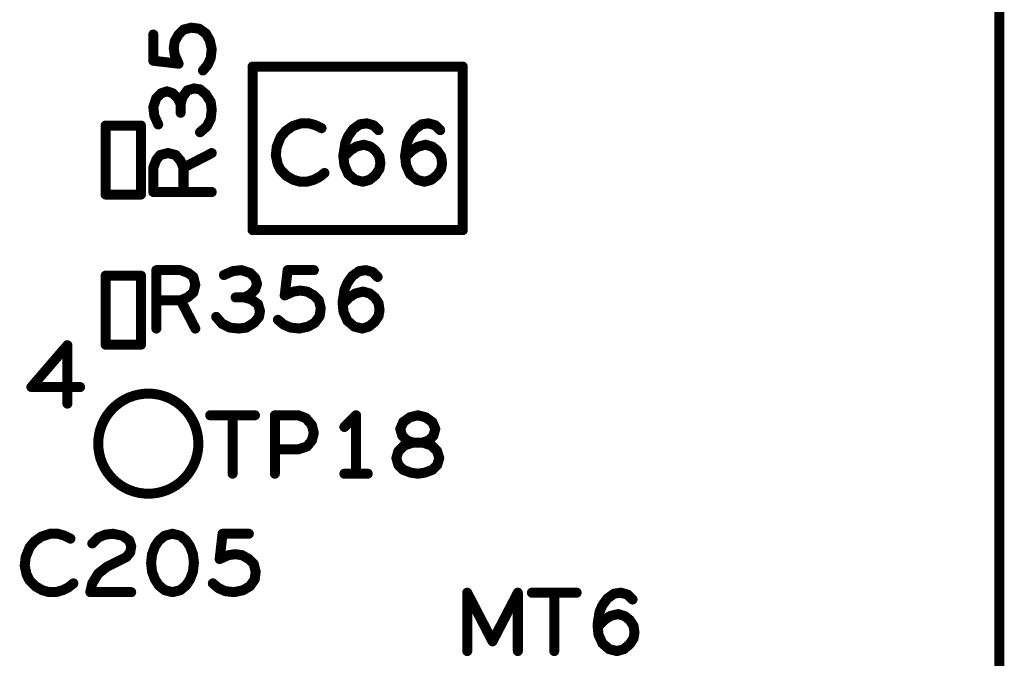
# Model space of a CAD drawing. Extents: x -0.53 to 6.58, y -1.72 to 7.2.
# Drawn here: x 5.52 to 6.11, y 2.79 to 3.17 of the extents above; entities that cross this region are included whole.
import ezdxf

# ---------------------------------------------------------------- set-up
doc = ezdxf.new("R2010")
doc.units = 0
doc.layers.get('0').update_dxf_attribs({"linetype": 'CONTINUOUS'})
doc.layers.add('ASPR', color=6, linetype='CONTINUOUS')
doc.layers.add('ASSE', color=7, linetype='CONTINUOUS')

# ---------------------------------------------------------------- blocks, each defined once
blk = doc.blocks.new('ROUND_1')
at = {"const_width": 0.003}
blk.add_lwpolyline([(-0.0015, 0, 1), (0.0015, 0, 1)], format="xyb", close=True, dxfattribs=at)

msp = doc.modelspace()

# ---------------------------------------------------------------- linework, layer by layer
at = {"layer": 'ASPR', "const_width": 0.006}
for points in [[(6.10551, 5.5861), (6.10551, 0.05)], [(5.78399, 3.14602), (5.65801, 3.14602)], [(5.65801, 3.14602), (5.65801, 3.04798)], [(5.78399, 3.04798), (5.78399, 3.14602)], [(5.67775, 3.10733), (5.67483, 3.10383)], [(5.68183, 3.11025), (5.67775, 3.10733)], [(5.68708, 3.112), (5.68183, 3.11025)], [(5.69175, 3.112), (5.68708, 3.112)], [(5.69583, 3.11083), (5.69175, 3.112)], [(5.69933, 3.10908), (5.69583, 3.11083)], [(5.71533, 3.10442), (5.71825, 3.1085)], [(5.71825, 3.1085), (5.72233, 3.11142)], [(5.72233, 3.11142), (5.72642, 3.112)], [(5.72642, 3.112), (5.7305, 3.11083)], [(5.7305, 3.11083), (5.73342, 3.10792)], [(5.75233, 3.10442), (5.75525, 3.1085)], [(5.75525, 3.1085), (5.75933, 3.11142)], [(5.75933, 3.11142), (5.76342, 3.112)], [(5.76342, 3.112), (5.7675, 3.11083)], [(5.7675, 3.11083), (5.77042, 3.10792)], [(5.67483, 3.10383), (5.6725, 3.098)], [(5.71358, 3.10033), (5.71533, 3.10442)], [(5.75058, 3.10033), (5.75233, 3.10442)], [(5.6725, 3.098), (5.67192, 3.09275)], [(5.71242, 3.09275), (5.71358, 3.10033)], [(5.71242, 3.09158), (5.7165, 3.09567)], [(5.7165, 3.09567), (5.72, 3.098)], [(5.72, 3.098), (5.72467, 3.09917)], [(5.72467, 3.09917), (5.72875, 3.098)], [(5.72875, 3.098), (5.73167, 3.09567)], [(5.73167, 3.09567), (5.734, 3.09217)], [(5.74942, 3.09275), (5.75058, 3.10033)], [(5.74942, 3.09158), (5.7535, 3.09567)], [(5.7535, 3.09567), (5.757, 3.098)], [(5.757, 3.098), (5.76167, 3.09917)], [(5.76167, 3.09917), (5.76575, 3.098)], [(5.76575, 3.098), (5.76867, 3.09567)], [(5.76867, 3.09567), (5.771, 3.09217)], [(5.67192, 3.09275), (5.67308, 3.0875)], [(5.713, 3.08692), (5.71242, 3.09275)], [(5.734, 3.09217), (5.73458, 3.08808)], [(5.75, 3.08692), (5.74942, 3.09275)], [(5.771, 3.09217), (5.77158, 3.08808)], [(5.67308, 3.0875), (5.67483, 3.084)], [(5.67483, 3.084), (5.67833, 3.0805)], [(5.71533, 3.08167), (5.713, 3.08692)], [(5.734, 3.08458), (5.73167, 3.08108)], [(5.73458, 3.08808), (5.734, 3.08458)], [(5.75233, 3.08167), (5.75, 3.08692)], [(5.771, 3.08458), (5.76867, 3.08108)], [(5.77158, 3.08808), (5.771, 3.08458)], [(5.67833, 3.0805), (5.68242, 3.07817)], [(5.68242, 3.07817), (5.6865, 3.077)], [(5.69058, 3.077), (5.69467, 3.07817)], [(5.69467, 3.07817), (5.69817, 3.07992)], [(5.69817, 3.07992), (5.70108, 3.08225)], [(5.71942, 3.07817), (5.71533, 3.08167)], [(5.72408, 3.077), (5.71942, 3.07817)], [(5.72817, 3.07817), (5.72408, 3.077)], [(5.73167, 3.08108), (5.72817, 3.07817)], [(5.75642, 3.07817), (5.75233, 3.08167)], [(5.76108, 3.077), (5.75642, 3.07817)], [(5.76517, 3.07817), (5.76108, 3.077)], [(5.76867, 3.08108), (5.76517, 3.07817)], [(5.6865, 3.077), (5.69058, 3.077)], [(5.65801, 3.04798), (5.78399, 3.04798)], [(5.78664, 2.79567), (5.78664, 2.83067)], [(5.78664, 2.83067), (5.8018, 2.8015)], [(5.8018, 2.8015), (5.81697, 2.83067)], [(5.81697, 2.83067), (5.81697, 2.79567)], [(5.82539, 2.83067), (5.85222, 2.83067)], [(5.8388, 2.83067), (5.8388, 2.79567)], [(5.87055, 2.82716), (5.87464, 2.83008)], [(5.87464, 2.83008), (5.87872, 2.83067)], [(5.87872, 2.83067), (5.8828, 2.8295)], [(5.8828, 2.8295), (5.88572, 2.82658)], [(5.86764, 2.82308), (5.87055, 2.82716)], [(5.86472, 2.81141), (5.86589, 2.819)], [(5.86589, 2.819), (5.86764, 2.82308)], [(5.8723, 2.81666), (5.87697, 2.81783)], [(5.87697, 2.81783), (5.88105, 2.81666)], [(5.86472, 2.81025), (5.8688, 2.81433)], [(5.8688, 2.81433), (5.8723, 2.81666)], [(5.88105, 2.81666), (5.88397, 2.81433)], [(5.88397, 2.81433), (5.8863, 2.81083)], [(5.8653, 2.80558), (5.86472, 2.81141)], [(5.8863, 2.81083), (5.88689, 2.80675)], [(5.88689, 2.80675), (5.8863, 2.80325)], [(5.86764, 2.80033), (5.8653, 2.80558)], [(5.87172, 2.79683), (5.86764, 2.80033)], [(5.8863, 2.80325), (5.88397, 2.79975)], [(5.87639, 2.79567), (5.87172, 2.79683)], [(5.88047, 2.79683), (5.87639, 2.79567)], [(5.88397, 2.79975), (5.88047, 2.79683)]]:
    msp.add_lwpolyline(points, dxfattribs=at)
at = {"layer": 'ASSE', "const_width": 0.006}
for points in [[(6.10551, 0.05), (6.10551, 6.7011)], [(5.6166, 3.16817), (5.61368, 3.16525)], [(5.62126, 3.16933), (5.6166, 3.16817)], [(5.62593, 3.16875), (5.62126, 3.16933)], [(5.63002, 3.16583), (5.62593, 3.16875)], [(5.63235, 3.16175), (5.63002, 3.16583)], [(5.59851, 3.1495), (5.59851, 3.16525)], [(5.61135, 3.16117), (5.61076, 3.15708)], [(5.61368, 3.16525), (5.61135, 3.16117)], [(5.63351, 3.1565), (5.63235, 3.16175)], [(5.61076, 3.15708), (5.61135, 3.153)], [(5.63293, 3.15125), (5.63351, 3.1565)], [(5.61368, 3.14775), (5.59851, 3.1495)], [(5.61135, 3.153), (5.61368, 3.14775)], [(5.63118, 3.14717), (5.63293, 3.15125)], [(5.62826, 3.14367), (5.63118, 3.14717)], [(5.60668, 3.13117), (5.60318, 3.13)], [(5.61018, 3.13), (5.60668, 3.13117)], [(5.61893, 3.13175), (5.61601, 3.12767)], [(5.62301, 3.13292), (5.61893, 3.13175)], [(5.62651, 3.13233), (5.62301, 3.13292)], [(5.63002, 3.12942), (5.62651, 3.13233)], [(5.60027, 3.12708), (5.59851, 3.12183)], [(5.60318, 3.13), (5.60027, 3.12708)], [(5.6131, 3.12708), (5.61018, 3.13)], [(5.61485, 3.12358), (5.6131, 3.12708)], [(5.61601, 3.12767), (5.61485, 3.12358)], [(5.63293, 3.12475), (5.63002, 3.12942)], [(5.63351, 3.12008), (5.63293, 3.12475)], [(5.59851, 3.12183), (5.5991, 3.11658)], [(5.61485, 3.12358), (5.61485, 3.11833)], [(5.63293, 3.11483), (5.63351, 3.12008)], [(5.5991, 3.11658), (5.60143, 3.11133)], [(5.6306, 3.11017), (5.63293, 3.11483)], [(5.56988, 3.11067), (5.56988, 3.06933)], [(5.59114, 3.11067), (5.56988, 3.11067)], [(5.59114, 3.06933), (5.59114, 3.11067)], [(5.62651, 3.10667), (5.6306, 3.11017)], [(5.59851, 3.08542), (5.60027, 3.09008)], [(5.60027, 3.09008), (5.6026, 3.093)], [(5.6026, 3.093), (5.60726, 3.09417)], [(5.60726, 3.09417), (5.61193, 3.093)], [(5.61193, 3.093), (5.61485, 3.0895)], [(5.61485, 3.0895), (5.6166, 3.08542)], [(5.6166, 3.08542), (5.63351, 3.09417)], [(5.59851, 3.07083), (5.59851, 3.08542)], [(5.6166, 3.08542), (5.6166, 3.07083)], [(5.56988, 3.06933), (5.59114, 3.06933)], [(5.63351, 3.07083), (5.59851, 3.07083)], [(5.56988, 3.02067), (5.56988, 2.97933)], [(5.59114, 3.02067), (5.56988, 3.02067)], [(5.59114, 2.97933), (5.59114, 3.02067)], [(5.60035, 2.989), (5.60035, 3.024)], [(5.60035, 3.024), (5.61493, 3.024)], [(5.61493, 3.024), (5.6196, 3.02225)], [(5.6196, 3.02225), (5.62251, 3.01992)], [(5.62251, 3.01992), (5.62368, 3.01525)], [(5.6461, 3.02342), (5.64085, 3.02108)], [(5.65135, 3.024), (5.6461, 3.02342)], [(5.6566, 3.02225), (5.65135, 3.024)], [(5.65951, 3.01933), (5.6566, 3.02225)], [(5.66068, 3.01583), (5.65951, 3.01933)], [(5.67726, 3.00883), (5.67901, 3.024)], [(5.67901, 3.024), (5.69476, 3.024)], [(5.71485, 3.01642), (5.71776, 3.0205)], [(5.71776, 3.0205), (5.72185, 3.02342)], [(5.72185, 3.02342), (5.72593, 3.024)], [(5.72593, 3.024), (5.73001, 3.02283)], [(5.73001, 3.02283), (5.73293, 3.01992)], [(5.62368, 3.01525), (5.62251, 3.01058)], [(5.6566, 3.00942), (5.65951, 3.01233)], [(5.65951, 3.01233), (5.66068, 3.01583)], [(5.71193, 3.00475), (5.7131, 3.01233)], [(5.7131, 3.01233), (5.71485, 3.01642)], [(5.61901, 3.00767), (5.61493, 3.00592)], [(5.62251, 3.01058), (5.61901, 3.00767)], [(5.6531, 3.00767), (5.64785, 3.00767)], [(5.6531, 3.00767), (5.6566, 3.00942)], [(5.65718, 3.0065), (5.6531, 3.00767)], [(5.66126, 3.00358), (5.65718, 3.0065)], [(5.68251, 3.01117), (5.67726, 3.00883)], [(5.6866, 3.01175), (5.68251, 3.01117)], [(5.69068, 3.01117), (5.6866, 3.01175)], [(5.69476, 3.00883), (5.69068, 3.01117)], [(5.69768, 3.00592), (5.69476, 3.00883)], [(5.71193, 3.00358), (5.71601, 3.00767)], [(5.71601, 3.00767), (5.71951, 3.01)], [(5.71951, 3.01), (5.72418, 3.01117)], [(5.72418, 3.01117), (5.72826, 3.01)], [(5.72826, 3.01), (5.73118, 3.00767)], [(5.73118, 3.00767), (5.73351, 3.00417)], [(5.61493, 3.00592), (5.60035, 3.00592)], [(5.61493, 3.00592), (5.62368, 2.989)], [(5.66243, 2.9995), (5.66126, 3.00358)], [(5.69885, 3.00125), (5.69768, 3.00592)], [(5.69826, 2.99658), (5.69885, 3.00125)], [(5.71251, 2.99892), (5.71193, 3.00475)], [(5.73351, 3.00417), (5.7341, 3.00008)], [(5.63618, 2.996), (5.63968, 2.99192)], [(5.65893, 2.9925), (5.66185, 2.996)], [(5.66185, 2.996), (5.66243, 2.9995)], [(5.69535, 2.9925), (5.69826, 2.99658)], [(5.71485, 2.99367), (5.71251, 2.99892)], [(5.73351, 2.99658), (5.73118, 2.99308)], [(5.7341, 3.00008), (5.73351, 2.99658)], [(5.63968, 2.99192), (5.64435, 2.98958)], [(5.64435, 2.98958), (5.6496, 2.989)], [(5.6496, 2.989), (5.65426, 2.98958)], [(5.65426, 2.98958), (5.65893, 2.9925)], [(5.67318, 2.99425), (5.67668, 2.99133)], [(5.67668, 2.99133), (5.68076, 2.98958)], [(5.68076, 2.98958), (5.68601, 2.989)], [(5.68601, 2.989), (5.69126, 2.99017)], [(5.69126, 2.99017), (5.69535, 2.9925)], [(5.71893, 2.99017), (5.71485, 2.99367)], [(5.7236, 2.989), (5.71893, 2.99017)], [(5.72768, 2.99017), (5.7236, 2.989)], [(5.73118, 2.99308), (5.72768, 2.99017)], [(5.54701, 2.979), (5.52543, 2.95392)], [(5.54701, 2.944), (5.54701, 2.979)], [(5.56988, 2.97933), (5.59114, 2.97933)], [(5.52543, 2.95392), (5.5546, 2.95392)], [(5.6326, 2.937), (5.65943, 2.937)], [(5.64601, 2.937), (5.64601, 2.902)], [(5.67135, 2.902), (5.67135, 2.937)], [(5.67135, 2.937), (5.68535, 2.937)], [(5.68535, 2.937), (5.69001, 2.93525)], [(5.72001, 2.937), (5.71301, 2.93)], [(5.72001, 2.902), (5.72001, 2.937)], [(5.74826, 2.93292), (5.75235, 2.93583)], [(5.75235, 2.93583), (5.75701, 2.937)], [(5.75701, 2.937), (5.76168, 2.93583)], [(5.76168, 2.93583), (5.76576, 2.93292)], [(5.69001, 2.93525), (5.69351, 2.93117)], [(5.69351, 2.93117), (5.69468, 2.9265)], [(5.74651, 2.92883), (5.74826, 2.93292)], [(5.76576, 2.93292), (5.76751, 2.92883)], [(5.69468, 2.9265), (5.69351, 2.92183)], [(5.74768, 2.92475), (5.74651, 2.92883)], [(5.7506, 2.92183), (5.74768, 2.92475)], [(5.76635, 2.92475), (5.76343, 2.92183)], [(5.76751, 2.92883), (5.76635, 2.92475)], [(5.6906, 2.91833), (5.68535, 2.91658)], [(5.69351, 2.92183), (5.6906, 2.91833)], [(5.74885, 2.91892), (5.74535, 2.91542)], [(5.7541, 2.92067), (5.74885, 2.91892)], [(5.7541, 2.92067), (5.7506, 2.92183)], [(5.75993, 2.92067), (5.7541, 2.92067)], [(5.75993, 2.92067), (5.7541, 2.92067)], [(5.76343, 2.92183), (5.75993, 2.92067)], [(5.76518, 2.91892), (5.75993, 2.92067)], [(5.76868, 2.91542), (5.76518, 2.91892)], [(5.68535, 2.91658), (5.67135, 2.91658)], [(5.74535, 2.91542), (5.74418, 2.91133)], [(5.76985, 2.91133), (5.76868, 2.91542)], [(5.74418, 2.91133), (5.74535, 2.90725)], [(5.74535, 2.90725), (5.74826, 2.90433)], [(5.76576, 2.90433), (5.76868, 2.90725)], [(5.76868, 2.90725), (5.76985, 2.91133)], [(5.71301, 2.902), (5.72701, 2.902)], [(5.74826, 2.90433), (5.75293, 2.90258)], [(5.75293, 2.90258), (5.75701, 2.902)], [(5.75701, 2.902), (5.7611, 2.90258)], [(5.7611, 2.90258), (5.76576, 2.90433)], [(5.5366, 2.866), (5.53135, 2.86425)], [(5.54126, 2.866), (5.5366, 2.866)], [(5.54535, 2.86483), (5.54126, 2.866)], [(5.54885, 2.86308), (5.54535, 2.86483)], [(5.56543, 2.86367), (5.56951, 2.86542)], [(5.56951, 2.86542), (5.57418, 2.866)], [(5.57418, 2.866), (5.58001, 2.86483)], [(5.58001, 2.86483), (5.5841, 2.86192)], [(5.60535, 2.86483), (5.60185, 2.86192)], [(5.61001, 2.866), (5.60535, 2.86483)], [(5.61468, 2.86483), (5.61001, 2.866)], [(5.61818, 2.86192), (5.61468, 2.86483)], [(5.63826, 2.85083), (5.64001, 2.866)], [(5.64001, 2.866), (5.65576, 2.866)], [(5.52726, 2.86133), (5.52435, 2.85783)], [(5.53135, 2.86425), (5.52726, 2.86133)], [(5.56193, 2.86017), (5.56543, 2.86367)], [(5.5841, 2.86192), (5.58526, 2.85842)], [(5.60185, 2.86192), (5.59951, 2.85842)], [(5.62051, 2.85842), (5.61818, 2.86192)], [(5.52435, 2.85783), (5.52201, 2.852)], [(5.58468, 2.85492), (5.58235, 2.852)], [(5.58526, 2.85842), (5.58468, 2.85492)], [(5.59776, 2.85375), (5.59718, 2.8485)], [(5.59951, 2.85842), (5.59776, 2.85375)], [(5.62226, 2.85375), (5.62051, 2.85842)], [(5.62285, 2.8485), (5.62226, 2.85375)], [(5.64351, 2.85317), (5.63826, 2.85083)], [(5.6476, 2.85375), (5.64351, 2.85317)], [(5.65168, 2.85317), (5.6476, 2.85375)], [(5.65576, 2.85083), (5.65168, 2.85317)], [(5.52201, 2.852), (5.52143, 2.84675)], [(5.58235, 2.852), (5.57068, 2.84617)], [(5.59718, 2.8485), (5.59776, 2.84325)], [(5.62226, 2.84325), (5.62285, 2.8485)], [(5.65868, 2.84792), (5.65576, 2.85083)], [(5.65985, 2.84325), (5.65868, 2.84792)], [(5.52143, 2.84675), (5.5226, 2.8415)], [(5.5226, 2.8415), (5.52435, 2.838)], [(5.56543, 2.84208), (5.56193, 2.83625)], [(5.57068, 2.84617), (5.56543, 2.84208)], [(5.59776, 2.84325), (5.59951, 2.83858)], [(5.62051, 2.83858), (5.62226, 2.84325)], [(5.65926, 2.83858), (5.65985, 2.84325)], [(5.52435, 2.838), (5.52785, 2.8345)], [(5.54768, 2.83392), (5.5506, 2.83625)], [(5.56193, 2.83625), (5.56076, 2.831)], [(5.59951, 2.83858), (5.60185, 2.83508)], [(5.61818, 2.83508), (5.62051, 2.83858)], [(5.63418, 2.83625), (5.63768, 2.83333)], [(5.65635, 2.8345), (5.65926, 2.83858)], [(5.52785, 2.8345), (5.53193, 2.83217)], [(5.53193, 2.83217), (5.53601, 2.831)], [(5.53601, 2.831), (5.5401, 2.831)], [(5.5401, 2.831), (5.54418, 2.83217)], [(5.54418, 2.83217), (5.54768, 2.83392)], [(5.56076, 2.831), (5.58526, 2.831)], [(5.60185, 2.83508), (5.60535, 2.83217)], [(5.60535, 2.83217), (5.61001, 2.831)], [(5.61001, 2.831), (5.61468, 2.83217)], [(5.61468, 2.83217), (5.61818, 2.83508)], [(5.63768, 2.83333), (5.64176, 2.83158)], [(5.64176, 2.83158), (5.64701, 2.831)], [(5.64701, 2.831), (5.65226, 2.83217)], [(5.65226, 2.83217), (5.65635, 2.8345)]]:
    msp.add_lwpolyline(points, dxfattribs=at)
msp.add_lwpolyline([(5.56551, 2.92, 1), (5.62551, 2.92, 1)], format="xyb", close=True, dxfattribs=at)

# ---------------------------------------------------------------- block references
at = {"layer": 'ASPR'}
for p in [(5.65801, 3.14602), (5.65801, 3.14602), (5.78399, 3.14602), (5.78399, 3.14602), (5.67775, 3.10733), (5.67775, 3.10733), (5.68183, 3.11025), (5.68183, 3.11025), (5.68708, 3.112), (5.68708, 3.112), (5.69175, 3.112), (5.69175, 3.112), (5.69583, 3.11083), (5.69583, 3.11083), (5.69933, 3.10908), (5.71825, 3.1085), (5.71825, 3.1085), (5.72233, 3.11142), (5.72233, 3.11142), (5.72642, 3.112), (5.72642, 3.112), (5.7305, 3.11083), (5.7305, 3.11083), (5.73342, 3.10792), (5.75525, 3.1085), (5.75525, 3.1085), (5.75933, 3.11142), (5.75933, 3.11142), (5.76342, 3.112), (5.76342, 3.112), (5.7675, 3.11083), (5.7675, 3.11083), (5.77042, 3.10792), (5.67483, 3.10383), (5.67483, 3.10383), (5.71533, 3.10442), (5.71533, 3.10442), (5.75233, 3.10442), (5.75233, 3.10442), (5.6725, 3.098), (5.6725, 3.098), (5.71358, 3.10033), (5.71358, 3.10033), (5.7165, 3.09567), (5.7165, 3.09567), (5.72, 3.098), (5.72, 3.098), (5.72467, 3.09917), (5.72467, 3.09917), (5.72875, 3.098), (5.72875, 3.098), (5.73167, 3.09567), (5.73167, 3.09567), (5.75058, 3.10033), (5.75058, 3.10033), (5.7535, 3.09567), (5.7535, 3.09567), (5.757, 3.098), (5.757, 3.098), (5.76167, 3.09917), (5.76167, 3.09917), (5.76575, 3.098), (5.76575, 3.098), (5.76867, 3.09567), (5.76867, 3.09567), (5.67192, 3.09275), (5.67192, 3.09275), (5.71242, 3.09275), (5.71242, 3.09275), (5.71242, 3.09158), (5.734, 3.09217), (5.734, 3.09217), (5.74942, 3.09275), (5.74942, 3.09275), (5.74942, 3.09158), (5.771, 3.09217), (5.771, 3.09217), (5.67308, 3.0875), (5.67308, 3.0875), (5.67483, 3.084), (5.67483, 3.084), (5.713, 3.08692), (5.713, 3.08692), (5.734, 3.08458), (5.734, 3.08458), (5.73458, 3.08808), (5.73458, 3.08808), (5.75, 3.08692), (5.75, 3.08692), (5.771, 3.08458), (5.771, 3.08458), (5.77158, 3.08808), (5.77158, 3.08808), (5.67833, 3.0805), (5.67833, 3.0805), (5.68242, 3.07817), (5.68242, 3.07817), (5.69467, 3.07817), (5.69467, 3.07817), (5.69817, 3.07992), (5.69817, 3.07992), (5.70108, 3.08225), (5.71533, 3.08167), (5.71533, 3.08167), (5.71942, 3.07817), (5.71942, 3.07817), (5.72817, 3.07817), (5.72817, 3.07817), (5.73167, 3.08108), (5.73167, 3.08108), (5.75233, 3.08167), (5.75233, 3.08167), (5.75642, 3.07817), (5.75642, 3.07817), (5.76517, 3.07817), (5.76517, 3.07817), (5.76867, 3.08108), (5.76867, 3.08108), (5.6865, 3.077), (5.6865, 3.077), (5.69058, 3.077), (5.69058, 3.077), (5.72408, 3.077), (5.72408, 3.077), (5.76108, 3.077), (5.76108, 3.077), (5.65801, 3.04798), (5.65801, 3.04798), (5.78399, 3.04798), (5.78399, 3.04798), (5.78664, 2.83067), (5.78664, 2.83067), (5.81697, 2.83067), (5.81697, 2.83067), (5.82539, 2.83067), (5.8388, 2.83067), (5.85222, 2.83067), (5.87464, 2.83008), (5.87464, 2.83008), (5.87872, 2.83067), (5.87872, 2.83067), (5.8828, 2.8295), (5.8828, 2.8295), (5.87055, 2.82716), (5.87055, 2.82716), (5.88572, 2.82658), (5.86589, 2.819), (5.86589, 2.819), (5.86764, 2.82308), (5.86764, 2.82308), (5.87697, 2.81783), (5.87697, 2.81783), (5.8688, 2.81433), (5.8688, 2.81433), (5.8723, 2.81666), (5.8723, 2.81666), (5.88105, 2.81666), (5.88105, 2.81666), (5.88397, 2.81433), (5.88397, 2.81433), (5.86472, 2.81141), (5.86472, 2.81141), (5.86472, 2.81025), (5.8863, 2.81083), (5.8863, 2.81083), (5.88689, 2.80675), (5.88689, 2.80675), (5.8018, 2.8015), (5.8018, 2.8015), (5.8653, 2.80558), (5.8653, 2.80558), (5.86764, 2.80033), (5.86764, 2.80033), (5.8863, 2.80325), (5.8863, 2.80325), (5.78664, 2.79567), (5.81697, 2.79567), (5.8388, 2.79567), (5.87172, 2.79683), (5.87172, 2.79683), (5.87639, 2.79567), (5.87639, 2.79567), (5.88047, 2.79683), (5.88047, 2.79683), (5.88397, 2.79975), (5.88397, 2.79975)]:
    msp.add_blockref('ROUND_1', p, dxfattribs=at)
at = {"layer": 'ASSE'}
for p in [(5.6166, 3.16817), (5.62126, 3.16933), (5.62593, 3.16875), (5.63002, 3.16583), (5.59851, 3.16525), (5.61135, 3.16117), (5.61368, 3.16525), (5.63235, 3.16175), (5.61076, 3.15708), (5.63351, 3.1565), (5.59851, 3.1495), (5.61135, 3.153), (5.63293, 3.15125), (5.61368, 3.14775), (5.62826, 3.14367), (5.63118, 3.14717), (5.60668, 3.13117), (5.61893, 3.13175), (5.62301, 3.13292), (5.62651, 3.13233), (5.60027, 3.12708), (5.60318, 3.13), (5.61018, 3.13), (5.6131, 3.12708), (5.61601, 3.12767), (5.63002, 3.12942), (5.63293, 3.12475), (5.59851, 3.12183), (5.61485, 3.12358), (5.61485, 3.12358), (5.63351, 3.12008), (5.5991, 3.11658), (5.61485, 3.11833), (5.63293, 3.11483), (5.56988, 3.11067), (5.56988, 3.11067), (5.59114, 3.11067), (5.60143, 3.11133), (5.6306, 3.11017), (5.62651, 3.10667), (5.60027, 3.09008), (5.6026, 3.093), (5.60726, 3.09417), (5.61193, 3.093), (5.61485, 3.0895), (5.63351, 3.09417), (5.59851, 3.08542), (5.6166, 3.08542), (5.6166, 3.08542), (5.56988, 3.06933), (5.59114, 3.06933), (5.59851, 3.07083), (5.6166, 3.07083), (5.63351, 3.07083), (5.56988, 3.02067), (5.56988, 3.02067), (5.59114, 3.02067), (5.60035, 3.024), (5.61493, 3.024), (5.6196, 3.02225), (5.62251, 3.01992), (5.64085, 3.02108), (5.6461, 3.02342), (5.65135, 3.024), (5.6566, 3.02225), (5.65951, 3.01933), (5.67901, 3.024), (5.69476, 3.024), (5.71776, 3.0205), (5.72185, 3.02342), (5.72593, 3.024), (5.73001, 3.02283), (5.73293, 3.01992), (5.62368, 3.01525), (5.65951, 3.01233), (5.66068, 3.01583), (5.7131, 3.01233), (5.71485, 3.01642), (5.61901, 3.00767), (5.62251, 3.01058), (5.64785, 3.00767), (5.6531, 3.00767), (5.6531, 3.00767), (5.6566, 3.00942), (5.65718, 3.0065), (5.67726, 3.00883), (5.68251, 3.01117), (5.6866, 3.01175), (5.69068, 3.01117), (5.69476, 3.00883), (5.71601, 3.00767), (5.71951, 3.01), (5.72418, 3.01117), (5.72826, 3.01), (5.73118, 3.00767), (5.60035, 3.00592), (5.61493, 3.00592), (5.61493, 3.00592), (5.66126, 3.00358), (5.69768, 3.00592), (5.69885, 3.00125), (5.71193, 3.00475), (5.71193, 3.00358), (5.73351, 3.00417), (5.63618, 2.996), (5.66185, 2.996), (5.66243, 2.9995), (5.69826, 2.99658), (5.71251, 2.99892), (5.73351, 2.99658), (5.7341, 3.00008), (5.60035, 2.989), (5.62368, 2.989), (5.63968, 2.99192), (5.64435, 2.98958), (5.6496, 2.989), (5.65426, 2.98958), (5.65893, 2.9925), (5.67318, 2.99425), (5.67668, 2.99133), (5.68076, 2.98958), (5.68601, 2.989), (5.69126, 2.99017), (5.69535, 2.9925), (5.71485, 2.99367), (5.71893, 2.99017), (5.7236, 2.989), (5.72768, 2.99017), (5.73118, 2.99308), (5.54701, 2.979), (5.56988, 2.97933), (5.59114, 2.97933), (5.52543, 2.95392), (5.5546, 2.95392), (5.54701, 2.944), (5.6326, 2.937), (5.64601, 2.937), (5.65943, 2.937), (5.67135, 2.937), (5.68535, 2.937), (5.72001, 2.937), (5.75235, 2.93583), (5.75701, 2.937), (5.76168, 2.93583), (5.69001, 2.93525), (5.69351, 2.93117), (5.71301, 2.93), (5.74826, 2.93292), (5.76576, 2.93292), (5.69468, 2.9265), (5.74651, 2.92883), (5.74768, 2.92475), (5.76635, 2.92475), (5.76751, 2.92883), (5.6906, 2.91833), (5.69351, 2.92183), (5.74885, 2.91892), (5.7506, 2.92183), (5.7541, 2.92067), (5.7541, 2.92067), (5.75993, 2.92067), (5.75993, 2.92067), (5.76343, 2.92183), (5.76518, 2.91892), (5.67135, 2.91658), (5.68535, 2.91658), (5.74535, 2.91542), (5.76868, 2.91542), (5.74418, 2.91133), (5.74535, 2.90725), (5.76868, 2.90725), (5.76985, 2.91133), (5.64601, 2.902), (5.67135, 2.902), (5.71301, 2.902), (5.72001, 2.902), (5.72701, 2.902), (5.74826, 2.90433), (5.75293, 2.90258), (5.75701, 2.902), (5.75701, 2.902), (5.7611, 2.90258), (5.76576, 2.90433), (5.5366, 2.866), (5.54126, 2.866), (5.54535, 2.86483), (5.56951, 2.86542), (5.57418, 2.866), (5.58001, 2.86483), (5.60535, 2.86483), (5.61001, 2.866), (5.61001, 2.866), (5.61468, 2.86483), (5.64001, 2.866), (5.65576, 2.866), (5.52726, 2.86133), (5.53135, 2.86425), (5.54885, 2.86308), (5.56193, 2.86017), (5.56543, 2.86367), (5.5841, 2.86192), (5.60185, 2.86192), (5.61818, 2.86192), (5.52435, 2.85783), (5.58468, 2.85492), (5.58526, 2.85842), (5.59776, 2.85375), (5.59951, 2.85842), (5.62051, 2.85842), (5.62226, 2.85375), (5.64351, 2.85317), (5.6476, 2.85375), (5.65168, 2.85317), (5.52201, 2.852), (5.58235, 2.852), (5.59718, 2.8485), (5.62285, 2.8485), (5.63826, 2.85083), (5.65576, 2.85083), (5.65868, 2.84792), (5.52143, 2.84675), (5.5226, 2.8415), (5.56543, 2.84208), (5.57068, 2.84617), (5.59776, 2.84325), (5.62226, 2.84325), (5.65985, 2.84325), (5.52435, 2.838), (5.5506, 2.83625), (5.56193, 2.83625), (5.59951, 2.83858), (5.62051, 2.83858), (5.63418, 2.83625), (5.65926, 2.83858), (5.52785, 2.8345), (5.53193, 2.83217), (5.53601, 2.831), (5.5401, 2.831), (5.54418, 2.83217), (5.54768, 2.83392), (5.56076, 2.831), (5.58526, 2.831), (5.60185, 2.83508), (5.60535, 2.83217), (5.61001, 2.831), (5.61468, 2.83217), (5.61818, 2.83508), (5.63768, 2.83333), (5.64176, 2.83158), (5.64701, 2.831), (5.65226, 2.83217), (5.65635, 2.8345)]:
    msp.add_blockref('ROUND_1', p, dxfattribs=at)

doc.saveas('drawing.dxf')
